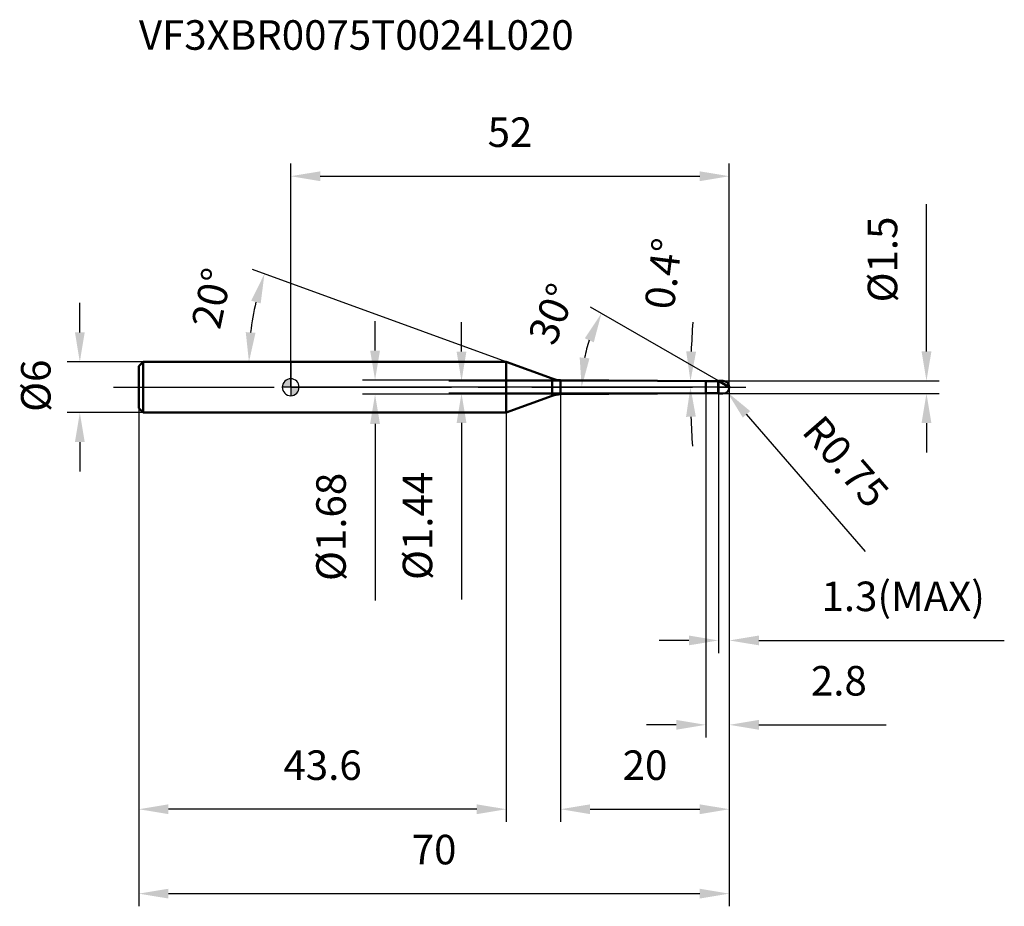
# Model space of a CAD drawing. Units: millimetres. Extents: x -32 to 85, y -61 to 44.
import ezdxf

# ---------------------------------------------------------------- set-up
doc = ezdxf.new("R2010")
doc.units = ezdxf.units.MM
doc.linetypes.add('CENTER2', pattern=[28.575, 19.05, -3.175, 3.175, -3.175])
for name, color, linetype, lineweight in [('1', 4, 'Continuous', 50), ('2', 7, 'Continuous', 25), ('4', 2, 'CENTER2', 25), ('cut', 1, 'Continuous', 25), ('nocut', 7, 'Continuous', 25), ('sk1', 4, 'Continuous', 50), ('sk2', 7, 'Continuous', 25), ('sk4', 2, 'CENTER2', 25), ('sk6', 5, 'Continuous', 35)]:
    doc.layers.add(name, color=color, linetype=linetype, lineweight=lineweight)
doc.layers.add('7', color=5, linetype='Continuous')
doc.styles.add('simplex', font='txt.shx', dxfattribs={"height": 3.5})
doc.styles.get("Standard").update_dxf_attribs({"font": 'txt.shx', "bigfont": '@extfont2.shx'})
doc.dimstyles.new('コピー - ISO-25', dxfattribs={"dimscale": 0, "dimtxt": 3.5, "dimasz": 3.5, "dimexe": 1.5, "dimexo": 0, "dimgap": 2.3, "dimtad": 1, "dimdsep": 46, "dimtxsty": 'simplex', "dimcen": 0.09, "dimclrd": 256, "dimclre": 256, "dimclrt": 256, "dimadec": 0, "dimazin": 0, "dimtfac": 1, "dimtofl": 0, "dimtmove": 0, "dimatfit": 3, "dimfxl": 1, "dimtolj": 1, "dimlwd": -1, "dimlwe": -1, "dimarcsym": 0})

# ---------------------------------------------------------------- blocks, each defined once
blk = doc.blocks.new('zero block')
h = blk.add_hatch(color=7)
h.paths.add_polyline_path([(0, 1, 0.414214), (-1, 0), (0, 0)])
h.paths.add_polyline_path([(1, 0), (0, 0), (0, -1, 0.414214)])
at = {"color": 7, "ltscale": 0.2}
for p, q in [((-1, 0), (1, 0)), ((0, -1), (0, 1))]:
    blk.add_line(p, q, dxfattribs=at)
for start, end in [(90, 180), (180, 270), (0, 90), (270, 0)]:
    blk.add_arc((0, 0), 1, start, end, dxfattribs=at)
blk = doc.blocks.new('*D7603')
at = {"layer": '2'}
for p, q in [((20.25, 4.22), (20.25, 7.72)), ((49.2, 0.72), (18.75, 0.72)), ((49.2, -0.72), (18.75, -0.72)), ((20.25, -4.22), (20.25, -25.15))]:
    blk.add_line(p, q, dxfattribs=at)
for points in [[(19.67, 4.22), (20.83, 4.22), (20.25, 0.72)], [(20.83, -4.22), (19.67, -4.22), (20.25, -0.72)]]:
    blk.add_solid(points, dxfattribs=at)
at = {"layer": 'Defpoints', "color": 0}
for p in [(49.2, 0.72), (20.25, -0.72), (49.2, -0.72)]:
    blk.add_point(p, dxfattribs=at)
at = {"layer": '2', "insert": (13.28, -10.02), "char_height": 3.5, "attachment_point": 3, "rotation": 90, "line_spacing_factor": 0.9, "style": 'simplex'}
blk.add_mtext('\\A1;%%c1.44', dxfattribs=at)
blk = doc.blocks.new('*D77516')
at = {"layer": '2'}
for p, q in [((75.37, 4.25), (75.37, 21.68)), ((51.25, 0.75), (76.87, 0.75)), ((51.25, -0.75), (76.87, -0.75)), ((75.37, -4.25), (75.37, -7.75))]:
    blk.add_line(p, q, dxfattribs=at)
for points in [[(74.79, 4.25), (75.96, 4.25), (75.37, 0.75)], [(75.96, -4.25), (74.79, -4.25), (75.37, -0.75)]]:
    blk.add_solid(points, dxfattribs=at)
at = {"layer": 'Defpoints', "color": 0}
for p in [(51.25, 0.75), (75.37, 0.75), (51.25, -0.75)]:
    blk.add_point(p, dxfattribs=at)
at = {"layer": '2', "insert": (68.41, 10.05), "char_height": 3.5, "attachment_point": 1, "rotation": 90, "line_spacing_factor": 0.9, "style": 'simplex'}
blk.add_mtext('\\A1;%%c1.5', dxfattribs=at)
blk = doc.blocks.new('*D7624')
at = {"layer": '2'}
for p, q in [((51.16, 0), (51.34, 0)), ((51.25, -0.09), (51.25, 0.09)), ((68.15, -19.45), (54.04, -3.21))]:
    blk.add_line(p, q, dxfattribs=at)
blk.add_solid([(54.48, -2.83), (53.6, -3.59), (51.74, -0.57)], dxfattribs=at)
at = {"layer": 'Defpoints', "color": 0}
for p in [(51.25, 0), (51.74, -0.57)]:
    blk.add_point(p, dxfattribs=at)
at = {"layer": '2', "insert": (63.1, -3.02), "char_height": 3.5, "attachment_point": 1, "rotation": 310.994, "line_spacing_factor": 0.9, "style": 'simplex'}
blk.add_mtext('\\A1;R0.75', dxfattribs=at)
blk = doc.blocks.new('*D7635')
at = {"layer": '2'}
for p, q in [((25.56, 3), (-4.52, 13.95)), ((12.28, 3), (-6.45, 3))]:
    blk.add_line(p, q, dxfattribs=at)
blk.add_arc((25.56, 3), 30.51, 166.5764, 173.4236, dxfattribs=at)
for points in [[(-3.56, 9.92), (-4.68, 10.25), (-3.11, 13.44)], [(-5.33, 6.53), (-4.17, 6.46), (-4.95, 3)]]:
    blk.add_solid(points, dxfattribs=at)
at = {"layer": 'Defpoints', "color": 0}
for p in [(-4.75, 6.54), (12.28, 3), (12.42, 3), (25.56, 3), (25.69, 2.95)]:
    blk.add_point(p, dxfattribs=at)
at = {"layer": '2', "insert": (-11.07, 10.91), "char_height": 3.5, "attachment_point": 2, "rotation": 77.8123, "line_spacing_factor": 0.9, "style": 'simplex'}
blk.add_mtext('\\A1;20%%d', dxfattribs=at)
blk = doc.blocks.new('*D7646')
at = {"layer": '2'}
for p, q in [((50.7, 0.75), (35.54, 9.5)), ((52, 0), (32.99, 0))]:
    blk.add_line(p, q, dxfattribs=at)
blk.add_arc((52, 0), 17.51, 161.4738, 168.5262, dxfattribs=at)
for points in [[(35.93, 5.32), (34.87, 5.8), (36.84, 8.75)], [(34.26, 3.54), (35.42, 3.42), (34.49, 0)]]:
    blk.add_solid(points, dxfattribs=at)
at = {"layer": 'Defpoints', "color": 0}
for p in [(34.76, 3.04), (50.7, 0.75), (50.83, 0.68), (52, 0), (52.15, 0)]:
    blk.add_point(p, dxfattribs=at)
at = {"layer": '2', "insert": (29.38, 9.35), "char_height": 3.5, "attachment_point": 2, "rotation": 67.5433, "line_spacing_factor": 0.9, "style": 'simplex'}
blk.add_mtext('\\A1;30%%d', dxfattribs=at)
blk = doc.blocks.new('*D7657')
at = {"layer": '2'}
for p, q in [((52, 0), (52, -51.5)), ((32, -0.84), (32, -51.5)), ((35.5, -50), (48.5, -50))]:
    blk.add_line(p, q, dxfattribs=at)
for points in [[(35.5, -49.42), (35.5, -50.58), (32, -50)], [(48.5, -50.58), (48.5, -49.42), (52, -50)]]:
    blk.add_solid(points, dxfattribs=at)
at = {"layer": 'Defpoints', "color": 0}
for p in [(52, 0), (32, -0.84), (52, -50)]:
    blk.add_point(p, dxfattribs=at)
at = {"layer": '2', "insert": (42, -43.03), "char_height": 3.5, "attachment_point": 2, "line_spacing_factor": 0.9, "style": 'simplex'}
blk.add_mtext('\\A1;20', dxfattribs=at)
blk = doc.blocks.new('*D7668')
at = {"layer": '2'}
for p, q in [((52, 0), (52, -31.5)), ((50.7, -0.75), (50.7, -31.5)), ((47.2, -30), (43.7, -30)), ((55.5, -30), (84.6, -30))]:
    blk.add_line(p, q, dxfattribs=at)
for points in [[(47.2, -30.58), (47.2, -29.42), (50.7, -30)], [(55.5, -29.42), (55.5, -30.58), (52, -30)]]:
    blk.add_solid(points, dxfattribs=at)
at = {"layer": 'Defpoints', "color": 0}
for p in [(52, 0), (50.7, -0.75), (52, -30)]:
    blk.add_point(p, dxfattribs=at)
at = {"layer": '2', "insert": (82.3, -23.03), "char_height": 3.5, "attachment_point": 3, "line_spacing_factor": 0.9, "style": 'simplex'}
blk.add_mtext('\\A1;1.3(MAX)', dxfattribs=at)
blk = doc.blocks.new('*D7679')
at = {"layer": 'Defpoints', "color": 0}
for p in [(-25, 3), (-17.5, 3), (-17.5, -3)]:
    blk.add_point(p, dxfattribs=at)
at = {"layer": 'sk2'}
for p, q in [((-25, 6.5), (-25, 10)), ((-17.5, 3), (-26.5, 3)), ((-17.5, -3), (-26.5, -3)), ((-25, -6.5), (-25, -10))]:
    blk.add_line(p, q, dxfattribs=at)
for points in [[(-25.58, 6.5), (-24.42, 6.5), (-25, 3)], [(-24.42, -6.5), (-25.58, -6.5), (-25, -3)]]:
    blk.add_solid(points, dxfattribs=at)
at = {"layer": 'sk2', "insert": (-31.97, -2.92), "char_height": 3.5, "attachment_point": 1, "rotation": 90, "line_spacing_factor": 0.9, "style": 'simplex'}
blk.add_mtext('\\A1;%%c6', dxfattribs=at)
blk = doc.blocks.new('*D76810')
at = {"layer": 'Defpoints', "color": 0}
for p in [(52, 0), (-18, -2.5), (52, -60)]:
    blk.add_point(p, dxfattribs=at)
at = {"layer": 'sk2'}
for p, q in [((52, 0), (52, -61.5)), ((-18, -2.5), (-18, -61.5)), ((-14.5, -60), (48.5, -60))]:
    blk.add_line(p, q, dxfattribs=at)
for points in [[(-14.5, -59.42), (-14.5, -60.58), (-18, -60)], [(48.5, -60.58), (48.5, -59.42), (52, -60)]]:
    blk.add_solid(points, dxfattribs=at)
at = {"layer": 'sk2', "insert": (17, -53.03), "char_height": 3.5, "attachment_point": 2, "line_spacing_factor": 0.9, "style": 'simplex'}
blk.add_mtext('\\A1;70', dxfattribs=at)
blk = doc.blocks.new('*D76911')
at = {"layer": 'Defpoints', "color": 0}
for p in [(-18, -2.5), (25.56, -3), (-18, -50)]:
    blk.add_point(p, dxfattribs=at)
at = {"layer": 'sk2'}
for p, q in [((-18, -2.5), (-18, -51.5)), ((25.56, -3), (25.56, -51.5)), ((22.06, -50), (-14.5, -50))]:
    blk.add_line(p, q, dxfattribs=at)
for points in [[(-14.5, -49.42), (-14.5, -50.58), (-18, -50)], [(22.06, -50.58), (22.06, -49.42), (25.56, -50)]]:
    blk.add_solid(points, dxfattribs=at)
at = {"layer": 'sk2', "insert": (3.78, -43.03), "char_height": 3.5, "attachment_point": 2, "line_spacing_factor": 0.9, "style": 'simplex'}
blk.add_mtext('\\A1;43.6', dxfattribs=at)
blk = doc.blocks.new('*D77012')
at = {"layer": '2'}
for p, q in [((0, 0), (0, 26.5)), ((52, 0), (52, 26.5)), ((3.5, 25), (48.5, 25))]:
    blk.add_line(p, q, dxfattribs=at)
for points in [[(3.5, 25.58), (3.5, 24.42), (0, 25)], [(48.5, 24.42), (48.5, 25.58), (52, 25)]]:
    blk.add_solid(points, dxfattribs=at)
at = {"layer": 'Defpoints', "color": 0}
for p in [(52, 25), (0, 0), (52, 0)]:
    blk.add_point(p, dxfattribs=at)
at = {"layer": '2', "insert": (26, 31.97), "char_height": 3.5, "attachment_point": 2, "line_spacing_factor": 0.9, "style": 'simplex'}
blk.add_mtext('\\A1;52', dxfattribs=at)
blk = doc.blocks.new('*D77113')
at = {"layer": '2'}
for p, q in [((10, 4.34), (10, 7.84)), ((32, 0.84), (8.5, 0.84)), ((32, -0.84), (8.5, -0.84)), ((10, -4.34), (10, -25.27))]:
    blk.add_line(p, q, dxfattribs=at)
for points in [[(9.42, 4.34), (10.58, 4.34), (10, 0.84)], [(10.58, -4.34), (9.42, -4.34), (10, -0.84)]]:
    blk.add_solid(points, dxfattribs=at)
at = {"layer": 'Defpoints', "color": 0}
for p in [(32, 0.84), (10, -0.84), (32, -0.84)]:
    blk.add_point(p, dxfattribs=at)
at = {"layer": '2', "insert": (3.03, -10.14), "char_height": 3.5, "attachment_point": 3, "rotation": 90, "line_spacing_factor": 0.9, "style": 'simplex'}
blk.add_mtext('\\A1;%%c1.68', dxfattribs=at)
blk = doc.blocks.new('*D77314')
at = {"layer": '2'}
for p, q in [((52, 0), (52, -41.5)), ((49.2, -0.72), (49.2, -41.5)), ((45.7, -40), (42.2, -40)), ((55.5, -40), (70.6, -40))]:
    blk.add_line(p, q, dxfattribs=at)
for points in [[(45.7, -40.58), (45.7, -39.42), (49.2, -40)], [(55.5, -39.42), (55.5, -40.58), (52, -40)]]:
    blk.add_solid(points, dxfattribs=at)
at = {"layer": 'Defpoints', "color": 0}
for p in [(52, 0), (49.2, -0.72), (52, -40)]:
    blk.add_point(p, dxfattribs=at)
at = {"layer": '2', "insert": (68.3, -33.03), "char_height": 3.5, "attachment_point": 3, "line_spacing_factor": 0.9, "style": 'simplex'}
blk.add_mtext('\\A1;2.8', dxfattribs=at)
blk = doc.blocks.new('*D77415')
at = {"layer": '2'}
for start, end in [(175.7779, 177.6889), (181.9111, 183.8221)]:
    blk.add_arc((152.33, 0), 104.94, start, end, dxfattribs=at)
for points in [[(46.89, 4.25), (48.06, 4.22), (47.39, 0.73)], [(48.03, -3.49), (46.87, -3.51), (47.39, 0)]]:
    blk.add_solid(points, dxfattribs=at)
at = {"layer": 'Defpoints', "color": 0}
for p in [(0, 0), (32, 0.84), (47.39, 0.24), (49.2, 0.72), (55, 0)]:
    blk.add_point(p, dxfattribs=at)
at = {"layer": '2', "insert": (44.18, 13.46), "char_height": 3.5, "attachment_point": 5, "rotation": 82.9063, "style": 'simplex'}
blk.add_mtext('\\A1;0.4%%d', dxfattribs=at)

msp = doc.modelspace()

# ---------------------------------------------------------------- linework, layer by layer
at = {"layer": '1'}
for p, q in [((25.557, 3), (0, 3)), ((30.995, 1.021), (25.557, 3)), ((25.557, 3), (25.557, -3)), ((30.995, 1.021), (30.995, -1.021)), ((32, 0.84), (49.2, 0.72)), ((32, 0.84), (32, -0.84)), ((49.2, 0.72), (50.67, 0.72)), ((49.2, 0.72), (49.2, -0.72)), ((50.7, 0.75), (50.67, 0.72)), ((50.67, 0.72), (50.67, -0.72)), ((50.7, 0.75), (51.25, 0.75)), ((50.7, 0.75), (50.7, -0.75)), ((52, 0), (50.701, 0.75)), ((25.557, -3), (30.995, -1.021)), ((49.2, -0.72), (32, -0.84)), ((50.67, -0.72), (49.2, -0.72)), ((50.67, -0.72), (50.7, -0.75)), ((51.25, -0.75), (50.7, -0.75)), ((0, -3), (25.557, -3))]:
    msp.add_line(p, q, dxfattribs=at)
for centre, radius, start, end in [((32.021, 3.84), 3, 250, 269.6), ((51.25, 0), 0.75, 270, 90), ((32.021, -3.84), 3, 90.4, 110)]:
    msp.add_arc(centre, radius, start, end, dxfattribs=at)
at = {"layer": '4'}
msp.add_line((0, 0), (55, 0), dxfattribs=at)
at = {"layer": '7'}
for p, q in [((50.7, 0.75), (51.25, 0.75)), ((50.7, 0.75), (50.7, -0.75)), ((51.25, -0.75), (50.7, -0.75))]:
    msp.add_line(p, q, dxfattribs=at)
msp.add_arc((51.25, 0), 0.75, 270, 90, dxfattribs=at)
at = {"layer": 'cut'}
for p, q in [((51.25, 0.75), (50.7, 0.75)), ((50.7, 0.75), (50.7, 0)), ((50.7, 0), (52, 0))]:
    msp.add_line(p, q, dxfattribs=at)
msp.add_arc((51.25, 0), 0.75, 0, 90, dxfattribs=at)
at = {"layer": 'nocut'}
for p, q in [((0, 3), (0, 0)), ((25.557, 3), (0, 3)), ((30.995, 1.021), (25.557, 3)), ((50.7, 0), (0, 0)), ((32, 0.84), (49.2, 0.72)), ((49.2, 0.72), (50.67, 0.72)), ((50.7, 0.75), (50.67, 0.72)), ((50.7, 0.75), (50.7, 0))]:
    msp.add_line(p, q, dxfattribs=at)
msp.add_arc((32.021, 3.84), 3, 250, 269.6, dxfattribs=at)
at = {"layer": 'sk1'}
for p, q in [((-18, 2.5), (-17.5, 3)), ((-18, 2.5), (-18, -2.5)), ((-17.5, 3), (-17.5, -3)), ((0, 3), (-17.5, 3)), ((-18, -2.5), (-17.5, -3)), ((-17.5, -3), (0, -3))]:
    msp.add_line(p, q, dxfattribs=at)
at = {"layer": 'sk4'}
msp.add_line((-21, 0), (0, 0), dxfattribs=at)

# ---------------------------------------------------------------- block references
at = {"rotation": 180}
msp.add_blockref('zero block', (0, 0), dxfattribs=at)

# ---------------------------------------------------------------- texts
at = {"layer": 'sk6', "insert": (-17.995, 43.483), "char_height": 3.5, "width": 56.525, "attachment_point": 1, "line_spacing_factor": 0.9}
msp.add_mtext('VF3XBR0075T0024L020', dxfattribs=at)

# ---------------------------------------------------------------- dimensions: what is measured, and where the dimension line sits
at = {"layer": '2'}
for base, p1, picture, middle in [((52, 25), (0, 0), '*D77012', (26, 25)), ((52, -50), (32, -0.84), '*D7657', (42, -50)), ((52, -40), (49.2, -0.72), '*D77314', (64.8, -40))]:
    dim = msp.add_linear_dim(base=base, p1=p1, p2=(52, 0), dimstyle='コピー - ISO-25', override={"dimscale": 1, "dimpost": '<>'}, dxfattribs=at)
    dim.commit()
    dim.dimension.update_dxf_attribs({"geometry": picture, "text_midpoint": middle, "dimtype": 160})
for base, p1, p2, angle, override, picture, middle in [((75.373, 0.75), (51.25, -0.75), (51.25, 0.75), 90, {"dimscale": 1, "dimpost": '<>'}, '*D77516', (75.373, 14.717)), ((10, -0.84), (32, 0.84), (32, -0.84), 270, {"dimscale": 1, "dimgap": 2.3, "dimtad": 1, "dimdec": 2, "dimlfac": 1, "dimpost": '<>', "dimse1": 0, "dimse2": 0, "dimsd1": 0, "dimsd2": 0, "dimtofl": 0}, '*D77113', (10, -16.557)), ((20.25, -0.72), (49.2, 0.72), (49.2, -0.72), 270, {"dimscale": 1, "dimgap": 2.3, "dimtad": 1, "dimdec": 2, "dimlfac": 1, "dimpost": '<>', "dimse1": 0, "dimse2": 0, "dimsd1": 0, "dimsd2": 0, "dimtofl": 0}, '*D7603', (20.25, -16.437))]:
    dim = msp.add_linear_dim(base=base, p1=p1, p2=p2, angle=angle, text='%%c<>', dimstyle='コピー - ISO-25', override=override, dxfattribs=at)
    dim.commit()
    dim.dimension.update_dxf_attribs({"geometry": picture, "text_midpoint": middle, "dimtype": 160})
for base, line1, line2, override, picture, middle in [((47.392, 0.244), ((32, 0.84), (49.2, 0.72)), ((0, 0), (55, 0)), {"dimscale": 1, "dimpost": '<>', "dimadec": 1}, '*D77415', (48.195, 12.959)), ((-4.746, 6.542), ((25.692, 2.951), (25.557, 3)), ((12.421, 3), (12.278, 3)), {"dimscale": 1, "dimpost": '<>'}, '*D7635', (-4.265, 9.441)), ((34.759, 3.04), ((50.829, 0.676), (50.701, 0.75)), ((52.148, 0), (52, 0)), {"dimscale": 1, "dimpost": '<>'}, '*D7646', (35.821, 6.687))]:
    dim = msp.add_angular_dim_2l(base=base, line1=line1, line2=line2, dimstyle='コピー - ISO-25', override=override, dxfattribs=at)
    dim.commit()
    dim.dimension.update_dxf_attribs({"geometry": picture, "text_midpoint": middle, "dimtype": 162})
dim = msp.add_linear_dim(base=(52, -30), p1=(50.7, -0.75), p2=(52, 0), text='<>(MAX)', dimstyle='コピー - ISO-25', override={"dimscale": 1, "dimpost": '<>'}, dxfattribs=at)
dim.commit()
dim.dimension.update_dxf_attribs({"geometry": '*D7668', "text_midpoint": (71.8, -30), "dimtype": 160})
dim = msp.add_radius_dim(center=(51.25, 0), mpoint=(51.742, -0.566), text='R<>', dimstyle='コピー - ISO-25', override={"dimscale": 1, "dimpost": '<>'}, dxfattribs=at)
dim.commit()
dim.dimension.update_dxf_attribs({"geometry": '*D7624', "text_midpoint": (59.636, -9.649), "dimtype": 164})
at = {"layer": 'sk2'}
dim = msp.add_linear_dim(base=(-25, 3), p1=(-17.5, -3), p2=(-17.5, 3), angle=90, text='%%c<>', dimstyle='コピー - ISO-25', override={"dimscale": 1, "dimdec": 1}, dxfattribs=at)
dim.commit()
dim.dimension.update_dxf_attribs({"geometry": '*D7679', "text_midpoint": (-25, 0), "dimtype": 160})
dim = msp.add_linear_dim(base=(52, -60), p1=(-18, -2.5), p2=(52, 0), dimstyle='コピー - ISO-25', override={"dimscale": 1, "dimdec": 1}, dxfattribs=at)
dim.commit()
dim.dimension.update_dxf_attribs({"geometry": '*D76810', "text_midpoint": (17, -60), "dimtype": 160})
dim = msp.add_linear_dim(base=(-18, -50), p1=(25.557, -3), p2=(-18, -2.5), angle=180, dimstyle='コピー - ISO-25', override={"dimscale": 1, "dimdec": 1}, dxfattribs=at)
dim.commit()
dim.dimension.update_dxf_attribs({"geometry": '*D76911', "text_midpoint": (3.779, -50), "dimtype": 160})

doc.saveas('drawing.dxf')
